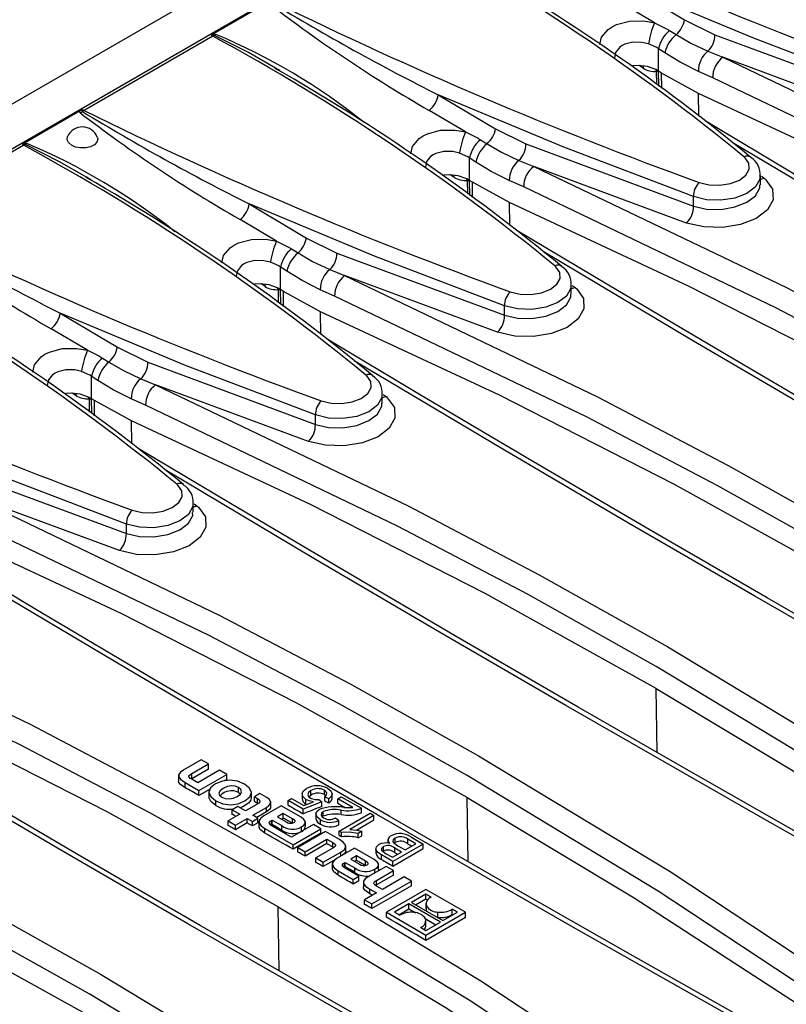
# Model space of a CAD drawing. Units: millimetres. Extents: x 70 to 4130, y 70 to 2900.
# Drawn here: x 3194 to 3265, y 2274 to 2366 of the extents above; entities that cross this region are included whole.
import ezdxf

# ---------------------------------------------------------------- set-up
doc = ezdxf.new("R2010")
doc.units = ezdxf.units.MM
doc.header["$LTSCALE"] = 10
doc.layers.add('HAURATON_PRODUCT_CONTOUR', color=7, linetype='Continuous', lineweight=25)

msp = doc.modelspace()

# ---------------------------------------------------------------- linework, layer by layer
at = {"layer": 'HAURATON_PRODUCT_CONTOUR'}
for p, q in [((3598.935, 2592.16), (2893.242, 2184.772)), ((3249.326, 2386.165), (2897.187, 2182.879)), ((3250.382, 2368.889), (3255.71, 2365.717)), ((3216.954, 2367.352), (3211.83, 2364.394)), ((3252.913, 2365.427), (3249.528, 2367.433)), ((3255.71, 2365.717), (3258.542, 2364.315)), ((3211.768, 2364.184), (3199.779, 2357.263)), ((3258.542, 2364.315), (3274.148, 2358.521)), ((3253.294, 2360.918), (3253.294, 2363.004)), ((3257.885, 2362.786), (3259.266, 2362.213)), ((3273.51, 2356.949), (3259.266, 2362.213)), ((3218.033, 2360.971), (3217.608, 2361.214)), ((3251.856, 2361.203), (3251.489, 2361.441)), ((3253.294, 2360.918), (3253.024, 2361.072)), ((3253.102, 2360.913), (3253.024, 2361.072)), ((3253.12, 2359.67), (3253.102, 2360.913)), ((3253.56, 2360.746), (3253.294, 2360.918)), ((3253.313, 2359.528), (3253.294, 2360.918)), ((3257.022, 2358.853), (3253.56, 2360.746)), ((3253.58, 2359.332), (3253.56, 2360.746)), ((3258.333, 2360.306), (3256.994, 2360.908)), ((3257.052, 2356.747), (3257.022, 2358.853)), ((3232.775, 2358.725), (3238.103, 2355.553)), ((3199.347, 2357.188), (3194.223, 2354.23)), ((3235.306, 2355.263), (3231.921, 2357.268)), ((3238.103, 2355.553), (3240.935, 2354.151)), ((3194.161, 2354.02), (3182.172, 2347.099)), ((3240.935, 2354.151), (3256.541, 2348.357)), ((3235.687, 2350.753), (3235.687, 2352.84)), ((3240.278, 2352.622), (3241.659, 2352.048)), ((3255.903, 2346.784), (3241.659, 2352.048)), ((3200.426, 2350.807), (3200.001, 2351.05)), ((3234.249, 2351.038), (3233.882, 2351.276)), ((3234.249, 2351.038), (3234.237, 2351.234)), ((3235.687, 2350.753), (3235.417, 2350.908)), ((3235.495, 2350.749), (3235.417, 2350.908)), ((3235.513, 2349.506), (3235.495, 2350.749)), ((3235.953, 2350.582), (3235.687, 2350.753)), ((3235.706, 2349.363), (3235.687, 2350.753)), ((3240.726, 2350.142), (3239.387, 2350.743)), ((3262.771, 2350.35), (3262.771, 2351.195)), ((3262.864, 2351.141), (3263.119, 2350.95)), ((3239.415, 2348.689), (3235.953, 2350.582)), ((3235.973, 2349.167), (3235.953, 2350.582)), ((3256.541, 2348.357), (3256.541, 2349.249)), ((3215.168, 2348.56), (3220.496, 2345.388)), ((3239.445, 2346.583), (3239.415, 2348.689)), ((3217.699, 2345.099), (3214.314, 2347.104)), ((3220.496, 2345.388), (3223.328, 2343.987)), ((3223.328, 2343.987), (3238.934, 2338.192)), ((3218.08, 2340.589), (3218.08, 2342.676)), ((3222.671, 2342.458), (3224.052, 2341.884)), ((3238.297, 2336.62), (3224.052, 2341.884)), ((3216.642, 2340.874), (3216.275, 2341.112)), ((3218.08, 2340.589), (3217.81, 2340.744)), ((3217.889, 2340.585), (3217.81, 2340.744)), ((3217.906, 2339.341), (3217.889, 2340.585)), ((3218.346, 2340.417), (3218.08, 2340.589)), ((3218.1, 2339.199), (3218.08, 2340.589)), ((3223.119, 2339.978), (3221.78, 2340.579)), ((3245.164, 2340.186), (3245.164, 2341.031)), ((3245.258, 2340.976), (3245.512, 2340.786)), ((3221.808, 2338.525), (3218.346, 2340.417)), ((3218.366, 2339.003), (3218.346, 2340.417)), ((3238.934, 2338.192), (3238.934, 2339.084)), ((3197.561, 2338.396), (3202.889, 2335.224)), ((3221.838, 2336.418), (3221.808, 2338.525)), ((3200.092, 2334.934), (3196.707, 2336.94)), ((3202.889, 2335.224), (3205.721, 2333.823)), ((3205.721, 2333.823), (3221.327, 2328.028)), ((3200.473, 2330.425), (3200.473, 2332.512)), ((3205.064, 2332.293), (3206.445, 2331.72)), ((3220.69, 2326.456), (3206.445, 2331.72)), ((3199.035, 2330.71), (3198.668, 2330.948)), ((3200.473, 2330.425), (3200.203, 2330.579)), ((3200.282, 2330.421), (3200.203, 2330.579)), ((3200.299, 2329.177), (3200.282, 2330.421)), ((3200.739, 2330.253), (3200.473, 2330.425)), ((3200.493, 2329.035), (3200.473, 2330.425)), ((3227.557, 2330.021), (3227.557, 2330.867)), ((3227.651, 2330.812), (3227.905, 2330.621)), ((3204.201, 2328.361), (3200.739, 2330.253)), ((3200.759, 2328.839), (3200.739, 2330.253)), ((3205.512, 2329.813), (3204.173, 2330.415)), ((3221.327, 2328.028), (3221.327, 2328.92)), ((3204.231, 2326.254), (3204.201, 2328.361)), ((3188.115, 2323.658), (3203.72, 2317.864)), ((3203.083, 2316.292), (3188.838, 2321.555)), ((3209.95, 2319.857), (3209.95, 2320.703)), ((3210.044, 2320.648), (3210.298, 2320.457)), ((3203.72, 2317.864), (3203.72, 2318.756)), ((3253.17, 2297.477), (3253.079, 2303.454)), ((3210.701, 2296.814), (3209.059, 2295.866)), ((3211.384, 2296.42), (3210.701, 2296.814)), ((3209.826, 2295.52), (3211.384, 2296.42)), ((3211.384, 2295.928), (3209.826, 2295.029)), ((3212.386, 2295.841), (3210.367, 2294.675)), ((3211.384, 2295.928), (3211.384, 2296.42)), ((3213.07, 2295.446), (3212.386, 2295.841)), ((3208.578, 2295.406), (3208.578, 2294.836)), ((3209.192, 2294.209), (3209.192, 2294.695)), ((3209.192, 2294.695), (3210.48, 2293.951)), ((3210.367, 2294.675), (3209.816, 2294.993)), ((3209.826, 2295.029), (3209.826, 2295.52)), ((3210.48, 2293.951), (3213.07, 2295.446)), ((3213.07, 2294.977), (3212.839, 2294.844)), ((3213.07, 2294.977), (3213.07, 2295.446)), ((3211.528, 2294.087), (3210.48, 2293.482)), ((3210.48, 2293.482), (3210.48, 2293.951)), ((3211.416, 2293.866), (3211.416, 2293.33)), ((3214.176, 2293.767), (3214.176, 2294.217)), ((3214.176, 2293.767), (3214.35, 2293.632)), ((3215.364, 2293.298), (3215.364, 2293.812)), ((3220.902, 2293.518), (3220.902, 2293.94)), ((3222.162, 2293.564), (3222.162, 2293.983)), ((3212.049, 2292.544), (3212.049, 2292.995)), ((3216.167, 2293.658), (3215.651, 2293.36)), ((3215.651, 2293.36), (3215.931, 2293.198)), ((3215.651, 2292.923), (3215.651, 2293.36)), ((3215.931, 2292.764), (3215.931, 2293.198)), ((3216.792, 2293.298), (3216.167, 2293.658)), ((3217.162, 2292.423), (3217.162, 2292.913)), ((3218.778, 2293.01), (3219.108, 2293.201)), ((3220.19, 2292.195), (3218.778, 2293.01)), ((3218.778, 2292.587), (3218.778, 2293.01)), ((3219.108, 2293.201), (3220.245, 2292.545)), ((3220.092, 2293.681), (3220.092, 2293.193)), ((3221.934, 2292.882), (3220.19, 2292.195)), ((3220.245, 2292.545), (3221.163, 2292.906)), ((3220.451, 2292.685), (3220.451, 2293.105)), ((3221.642, 2293.095), (3221.934, 2292.882)), ((3221.934, 2292.467), (3221.934, 2292.882)), ((3222.162, 2293.564), (3222.284, 2293.468)), ((3222.587, 2293.174), (3222.194, 2293.371)), ((3222.194, 2292.955), (3222.194, 2293.371)), ((3222.587, 2292.759), (3222.587, 2293.174)), ((3222.885, 2293.192), (3222.885, 2293.669)), ((3223.406, 2293.18), (3223.736, 2293.371)), ((3224.802, 2292.374), (3223.406, 2293.18)), ((3223.406, 2292.767), (3223.406, 2293.18)), ((3223.736, 2293.371), (3225.61, 2292.289)), ((3235.563, 2287.313), (3235.472, 2293.29)), ((3214.093, 2292.461), (3213.577, 2292.163)), ((3213.577, 2292.163), (3214.3, 2291.746)), ((3213.577, 2291.726), (3213.577, 2292.163)), ((3214.816, 2292.044), (3214.093, 2292.461)), ((3215.862, 2292.648), (3214.816, 2292.044)), ((3215.499, 2291.65), (3216.762, 2292.379)), ((3216.762, 2291.952), (3215.869, 2291.436)), ((3218.153, 2292.512), (3216.531, 2291.576)), ((3216.762, 2291.952), (3216.762, 2292.379)), ((3219.991, 2291.451), (3218.153, 2292.512)), ((3220.19, 2291.779), (3220.19, 2292.195)), ((3220.451, 2292.685), (3220.519, 2292.653)), ((3222.058, 2291.566), (3222.058, 2291.977)), ((3223.726, 2291.708), (3223.726, 2292.119)), ((3225.61, 2291.88), (3225.61, 2292.289)), ((3214.3, 2291.746), (3213.209, 2291.116)), ((3213.209, 2291.116), (3213.893, 2290.722)), ((3213.209, 2290.685), (3213.209, 2291.116)), ((3213.893, 2290.722), (3214.983, 2291.352)), ((3214.983, 2291.352), (3215.465, 2291.074)), ((3214.983, 2290.925), (3214.983, 2291.352)), ((3215.465, 2291.074), (3215.981, 2291.371)), ((3215.465, 2290.65), (3215.465, 2291.074)), ((3215.981, 2291.371), (3215.499, 2291.65)), ((3215.981, 2290.948), (3215.981, 2291.371)), ((3216.074, 2291.096), (3216.074, 2290.61)), ((3217.224, 2291.159), (3217.288, 2291.195)), ((3217.224, 2290.74), (3217.224, 2291.159)), ((3217.288, 2291.195), (3218.188, 2290.676)), ((3217.288, 2290.777), (3217.288, 2291.195)), ((3218.335, 2291.805), (3217.799, 2291.496)), ((3217.799, 2291.496), (3218.605, 2291.031)), ((3218.162, 2291.287), (3218.335, 2291.387)), ((3219.19, 2291.312), (3218.335, 2291.805)), ((3218.335, 2291.387), (3218.335, 2291.805)), ((3219.19, 2290.897), (3219.19, 2291.312)), ((3220.391, 2290.568), (3220.391, 2291.042)), ((3221.371, 2291.798), (3221.371, 2291.327)), ((3221.791, 2290.818), (3221.791, 2291.228)), ((3223.185, 2291.399), (3223.513, 2291.164)), ((3223.513, 2290.755), (3223.513, 2291.164)), ((3223.553, 2290.169), (3226.418, 2291.823)), ((3226.785, 2291.611), (3224.545, 2290.317)), ((3225.143, 2290.254), (3226.785, 2291.202)), ((3226.418, 2291.823), (3226.785, 2291.611)), ((3226.785, 2291.202), (3226.785, 2291.611)), ((3214.983, 2290.925), (3213.893, 2290.296)), ((3213.893, 2290.296), (3213.893, 2290.722)), ((3215.981, 2290.948), (3215.465, 2290.65)), ((3216.63, 2289.984), (3216.63, 2290.401)), ((3216.63, 2290.401), (3219.244, 2288.892)), ((3217.288, 2290.777), (3217.224, 2290.74)), ((3218.553, 2289.909), (3217.426, 2290.56)), ((3218.188, 2290.261), (3218.188, 2290.676)), ((3221.151, 2290.781), (3219.097, 2289.596)), ((3219.244, 2288.892), (3221.834, 2290.387)), ((3222.272, 2290.134), (3219.683, 2288.639)), ((3220.046, 2290.146), (3220.046, 2290.557)), ((3221.834, 2290.387), (3221.151, 2290.781)), ((3221.834, 2289.978), (3221.834, 2290.387)), ((3223.561, 2289.39), (3222.272, 2290.134)), ((3223.773, 2290.041), (3223.553, 2290.169)), ((3223.553, 2289.76), (3223.553, 2290.169)), ((3225.647, 2290.147), (3225.316, 2289.957)), ((3225.647, 2289.739), (3225.647, 2290.147)), ((3218.553, 2289.91), (3218.553, 2289.909)), ((3219.097, 2289.596), (3218.553, 2289.91)), ((3218.553, 2289.909), (3218.553, 2289.91)), ((3221.834, 2289.978), (3219.244, 2288.483)), ((3220.366, 2288.244), (3222.386, 2289.41)), ((3222.386, 2289.41), (3222.937, 2289.092)), ((3222.386, 2289.002), (3222.386, 2289.41)), ((3223.773, 2289.633), (3223.773, 2290.041)), ((3225.316, 2289.548), (3225.316, 2289.957)), ((3225.316, 2289.548), (3225.647, 2289.739)), ((3228.083, 2289.394), (3228.083, 2289.034)), ((3228.751, 2289.108), (3228.751, 2289.522)), ((3230.679, 2288.981), (3229.945, 2289.405)), ((3229.945, 2288.987), (3229.945, 2289.405)), ((3230.28, 2289.593), (3231.377, 2288.96)), ((3219.244, 2288.483), (3219.244, 2288.892)), ((3219.683, 2288.639), (3220.366, 2288.244)), ((3219.683, 2288.23), (3219.683, 2288.639)), ((3222.386, 2289.002), (3220.366, 2287.836)), ((3222.952, 2288.584), (3221.364, 2287.668)), ((3222.937, 2288.684), (3222.937, 2289.092)), ((3223.022, 2288.629), (3222.937, 2288.684)), ((3224.972, 2288.576), (3223.35, 2287.639)), ((3224.16, 2288.344), (3224.16, 2288.816)), ((3226.809, 2287.515), (3224.972, 2288.576)), ((3226.964, 2288.551), (3226.964, 2288.077)), ((3227.658, 2288.307), (3227.658, 2288.722)), ((3231.377, 2288.96), (3228.548, 2287.327)), ((3228.548, 2286.904), (3231.377, 2288.537)), ((3229.357, 2288.218), (3228.729, 2288.58)), ((3228.729, 2288.163), (3228.729, 2288.58)), ((3229.004, 2288.803), (3229.687, 2288.409)), ((3229.687, 2288.409), (3230.679, 2288.981)), ((3231.377, 2288.537), (3231.377, 2288.96)), ((3220.366, 2287.836), (3220.366, 2288.244)), ((3221.364, 2287.259), (3221.364, 2287.668)), ((3221.364, 2287.668), (3222.048, 2287.273)), ((3222.048, 2287.273), (3223.689, 2288.221)), ((3223.188, 2287.522), (3222.048, 2286.863)), ((3223.689, 2287.835), (3223.689, 2288.221)), ((3225.153, 2287.869), (3224.618, 2287.56)), ((3224.618, 2287.56), (3225.423, 2287.095)), ((3224.975, 2287.354), (3225.153, 2287.456)), ((3226.008, 2287.376), (3225.153, 2287.869)), ((3225.153, 2287.456), (3225.153, 2287.869)), ((3226.008, 2286.96), (3226.008, 2287.376)), ((3228.548, 2287.327), (3227.476, 2287.946)), ((3227.476, 2287.529), (3227.476, 2287.946)), ((3227.933, 2288.064), (3228.512, 2287.73)), ((3228.512, 2287.73), (3229.357, 2288.218)), ((3222.048, 2286.863), (3222.048, 2287.273)), ((3222.893, 2287.159), (3222.893, 2286.684)), ((3223.448, 2286.465), (3224.848, 2285.657)), ((3223.448, 2286.051), (3223.448, 2286.465)), ((3224.042, 2287.222), (3224.106, 2287.259)), ((3224.042, 2286.81), (3224.042, 2287.222)), ((3224.106, 2286.846), (3224.042, 2286.81)), ((3224.106, 2287.259), (3225.005, 2286.74)), ((3224.106, 2286.846), (3224.106, 2287.259)), ((3225.384, 2285.966), (3224.244, 2286.624)), ((3225.005, 2286.324), (3225.005, 2286.74)), ((3227.905, 2286.882), (3226.263, 2285.934)), ((3226.863, 2286.28), (3226.863, 2286.621)), ((3227.03, 2285.583), (3228.593, 2286.485)), ((3227.209, 2286.623), (3227.209, 2287.108)), ((3228.593, 2286.485), (3227.905, 2286.882)), ((3228.548, 2286.904), (3228.548, 2287.327)), ((3228.593, 2286.057), (3228.593, 2286.485)), ((3224.848, 2285.657), (3225.384, 2285.966)), ((3224.848, 2285.236), (3224.848, 2285.657)), ((3225.384, 2285.545), (3224.848, 2285.236)), ((3225.384, 2285.545), (3225.384, 2285.966)), ((3226.593, 2283.39), (3230.274, 2285.515)), ((3228.593, 2286.057), (3227.03, 2285.155)), ((3227.03, 2285.155), (3227.03, 2285.583)), ((3229.596, 2285.906), (3227.576, 2284.74)), ((3230.274, 2285.515), (3229.596, 2285.906)), ((3230.274, 2285.073), (3230.274, 2285.515)), ((3225.793, 2285.469), (3225.793, 2284.978)), ((3226.396, 2284.763), (3227.006, 2284.411)), ((3226.396, 2284.332), (3226.396, 2284.763)), ((3230.274, 2285.073), (3226.593, 2282.948)), ((3227.03, 2285.155), (3226.96, 2285.1)), ((3227.576, 2284.74), (3227.03, 2285.055)), ((3231.621, 2284.737), (3227.941, 2282.612)), ((3235.302, 2282.612), (3231.621, 2284.737)), ((3227.006, 2284.411), (3225.915, 2283.782)), ((3225.915, 2283.782), (3226.593, 2283.39)), ((3225.915, 2283.346), (3225.915, 2283.782)), ((3231.615, 2284.305), (3230.264, 2283.525)), ((3230.662, 2283.296), (3231.615, 2283.846)), ((3232.118, 2284.015), (3231.615, 2284.305)), ((3231.615, 2283.846), (3231.615, 2284.305)), ((3217.956, 2277.149), (3217.865, 2283.126)), ((3226.593, 2282.948), (3226.593, 2283.39)), ((3230.039, 2283.395), (3228.688, 2282.616)), ((3229.086, 2282.386), (3230.039, 2282.936)), ((3232.978, 2281.699), (3230.039, 2283.395)), ((3230.039, 2282.936), (3230.039, 2283.395)), ((3230.264, 2283.525), (3233.203, 2281.829)), ((3231.623, 2283.475), (3231.623, 2282.94)), ((3231.664, 2282.74), (3231.664, 2283.21)), ((3234.554, 2282.609), (3234.053, 2282.897)), ((3234.053, 2282.407), (3234.053, 2282.897)), ((3227.941, 2282.157), (3227.941, 2282.612)), ((3227.941, 2282.612), (3231.621, 2280.487)), ((3228.688, 2282.616), (3229.189, 2282.327)), ((3231.619, 2281.33), (3231.619, 2281.886)), ((3231.621, 2280.487), (3235.302, 2282.612)), ((3235.302, 2282.109), (3231.621, 2279.984)), ((3232.739, 2282.143), (3232.739, 2282.628)), ((3233.203, 2281.829), (3234.554, 2282.609)), ((3235.302, 2282.109), (3235.302, 2282.612)), ((3231.125, 2281.209), (3231.627, 2280.919)), ((3231.627, 2280.919), (3232.978, 2281.699)), ((3231.621, 2279.984), (3231.621, 2280.487))]:
    msp.add_line(p, q, dxfattribs=at)
at = {"layer": 'HAURATON_PRODUCT_CONTOUR', "flags": 128}
for points in [[(3274.148, 2359.413), (3262.06, 2364.021), (3250.382, 2368.889)], [(3247.834, 2363.398), (3247.98, 2364.081), (3248.594, 2364.811), (3248.961, 2365.058), (3249.383, 2365.266), (3250.577, 2365.581), (3251.919, 2365.604), (3252.913, 2365.427)], [(3252.913, 2365.427), (3254.04, 2364.87), (3254.312, 2364.709)], [(3211.83, 2364.394), (3211.91, 2364.387), (3212.056, 2364.352)], [(3254.312, 2364.709), (3254.463, 2364.615), (3254.922, 2364.329)], [(3217.608, 2361.214), (3215.097, 2362.65), (3211.92, 2364.249)], [(3252.36, 2363.459), (3251.741, 2363.599), (3250.906, 2363.613), (3250.16, 2363.43), (3249.897, 2363.302), (3249.668, 2363.146), (3249.282, 2362.676), (3249.174, 2362.152)], [(3253.294, 2363.004), (3253.125, 2363.119), (3252.36, 2363.459)], [(3254.922, 2364.329), (3256.281, 2363.546), (3257.885, 2362.786)], [(3253.887, 2362.619), (3253.441, 2362.909), (3253.294, 2363.004)], [(3256.994, 2360.908), (3255.314, 2361.754), (3253.887, 2362.619)], [(3259.266, 2362.213), (3282.802, 2350.939), (3294.983, 2344.532), (3306.96, 2337.826), (3324.785, 2327.053), (3342.107, 2315.607), (3351.499, 2308.968)], [(3251.401, 2361.451), (3250.904, 2361.42), (3250.785, 2361.389)], [(3253.024, 2361.072), (3252.247, 2361.351), (3251.401, 2361.451)], [(3251.844, 2361.399), (3251.844, 2361.398), (3251.856, 2361.202)], [(3350.315, 2307.206), (3340.95, 2313.829), (3323.676, 2325.245), (3305.9, 2335.988), (3293.954, 2342.676), (3281.806, 2349.065), (3258.333, 2360.306)], [(3305.9, 2333.947), (3289.975, 2342.772), (3273.68, 2351.076), (3257.022, 2358.853)], [(3256.541, 2349.249), (3244.453, 2353.857), (3232.775, 2358.725)], [(3199.418, 2357.056), (3199.375, 2357.108), (3199.347, 2357.188)], [(3199.665, 2357.311), (3199.647, 2357.299), (3199.614, 2357.263), (3199.603, 2357.222), (3199.616, 2357.181), (3199.636, 2357.158)], [(3335.592, 2311.178), (3332.602, 2312.852), (3321.105, 2319.343), (3309.775, 2325.796), (3298.618, 2332.206), (3287.64, 2338.57), (3276.847, 2344.886), (3266.245, 2351.148), (3257.631, 2356.286)], [(3230.227, 2353.233), (3230.373, 2353.917), (3230.987, 2354.647), (3231.354, 2354.894), (3231.776, 2355.102), (3232.97, 2355.416), (3234.312, 2355.44), (3235.306, 2355.263)], [(3235.306, 2355.263), (3236.434, 2354.706), (3236.705, 2354.544)], [(3201.001, 2354.781), (3201.055, 2354.586), (3200.972, 2354.308), (3200.738, 2354.064), (3200.379, 2353.882), (3199.935, 2353.782), (3199.457, 2353.775), (3198.997, 2353.862), (3198.609, 2354.032), (3198.335, 2354.267), (3198.207, 2354.539), (3198.24, 2354.819), (3198.245, 2354.826)], [(3236.705, 2354.544), (3236.856, 2354.45), (3237.315, 2354.165)], [(3331.788, 2312.824), (3315.794, 2321.862), (3297.485, 2332.356), (3285.716, 2339.182), (3274.162, 2345.951), (3260.143, 2354.286)], [(3194.223, 2354.23), (3194.303, 2354.223), (3194.449, 2354.188)], [(3200.001, 2351.05), (3197.49, 2352.485), (3194.313, 2354.085)], [(3234.753, 2353.294), (3234.134, 2353.435), (3233.299, 2353.449), (3232.553, 2353.266), (3232.29, 2353.137), (3232.061, 2352.982), (3231.675, 2352.511), (3231.567, 2351.988)], [(3237.315, 2354.165), (3238.674, 2353.382), (3240.278, 2352.622)], [(3235.687, 2352.84), (3235.518, 2352.954), (3234.753, 2353.294)], [(3236.28, 2352.454), (3235.834, 2352.745), (3235.687, 2352.84)], [(3239.387, 2350.743), (3237.707, 2351.59), (3236.28, 2352.454)], [(3257.082, 2350.554), (3258.001, 2350.334), (3259.005, 2350.299), (3259.981, 2350.454), (3260.818, 2350.781), (3261.422, 2351.243), (3261.726, 2351.789), (3261.695, 2352.356), (3261.332, 2352.881), (3261.245, 2352.957)], [(3241.659, 2352.048), (3265.195, 2340.774), (3277.376, 2334.367), (3289.353, 2327.661), (3307.178, 2316.889), (3324.5, 2305.443), (3333.892, 2298.804)], [(3233.794, 2351.287), (3233.297, 2351.256), (3233.178, 2351.224)], [(3235.417, 2350.908), (3234.64, 2351.187), (3233.794, 2351.287)], [(3263.119, 2350.95), (3263.271, 2350.82), (3263.898, 2349.926), (3263.95, 2348.956), (3263.424, 2348.018), (3262.376, 2347.219), (3260.926, 2346.649), (3259.235, 2346.372), (3257.495, 2346.419), (3255.903, 2346.784)], [(3262.718, 2351.155), (3262.733, 2350.884), (3262.328, 2350.154), (3261.522, 2349.536), (3260.406, 2349.101), (3259.105, 2348.898), (3257.766, 2348.949), (3256.541, 2349.249)], [(3262.771, 2350.875), (3262.923, 2350.892), (3263.119, 2350.95)], [(3332.708, 2297.042), (3323.343, 2303.664), (3306.069, 2315.08), (3288.293, 2325.824), (3276.347, 2332.512), (3264.199, 2338.901), (3240.726, 2350.142)], [(3256.541, 2348.357), (3257.767, 2348.087), (3259.106, 2348.059), (3260.406, 2348.277), (3261.522, 2348.718), (3262.328, 2349.331), (3262.733, 2350.047), (3262.717, 2350.333)], [(3238.934, 2339.084), (3226.846, 2343.692), (3215.168, 2348.56)], [(3288.293, 2323.783), (3272.368, 2332.608), (3256.073, 2340.912), (3239.415, 2348.689)], [(3317.985, 2301.014), (3314.995, 2302.688), (3303.498, 2309.179), (3292.168, 2315.632), (3281.011, 2322.042), (3270.033, 2328.406), (3259.24, 2334.721), (3248.638, 2340.984), (3240.025, 2346.121)], [(3212.62, 2343.069), (3212.766, 2343.753), (3213.38, 2344.482), (3213.747, 2344.73), (3214.169, 2344.937), (3215.363, 2345.252), (3216.705, 2345.276), (3217.699, 2345.099)], [(3217.699, 2345.099), (3218.827, 2344.542), (3219.098, 2344.38)], [(3219.098, 2344.38), (3219.249, 2344.286), (3219.708, 2344.001)], [(3217.147, 2343.13), (3216.527, 2343.27), (3215.692, 2343.284), (3214.946, 2343.102), (3214.683, 2342.973), (3214.454, 2342.817), (3214.068, 2342.347), (3213.96, 2341.824)], [(3219.708, 2344.001), (3221.067, 2343.217), (3222.671, 2342.458)], [(3314.181, 2302.66), (3298.187, 2311.698), (3279.878, 2322.191), (3268.109, 2329.018), (3256.555, 2335.787), (3242.536, 2344.122)], [(3218.08, 2342.676), (3217.911, 2342.79), (3217.147, 2343.13)], [(3218.673, 2342.29), (3218.227, 2342.58), (3218.08, 2342.676)], [(3239.475, 2340.39), (3240.394, 2340.17), (3241.398, 2340.135), (3242.374, 2340.29), (3243.211, 2340.617), (3243.815, 2341.079), (3244.119, 2341.625), (3244.088, 2342.192), (3243.725, 2342.717), (3243.638, 2342.793)], [(3221.78, 2340.579), (3220.1, 2341.426), (3218.673, 2342.29)], [(3224.052, 2341.884), (3247.588, 2330.61), (3259.769, 2324.203), (3271.746, 2317.497), (3289.571, 2306.724), (3306.893, 2295.279), (3316.285, 2288.639)], [(3216.187, 2341.122), (3215.69, 2341.091), (3215.571, 2341.06)], [(3217.81, 2340.744), (3217.033, 2341.022), (3216.187, 2341.122)], [(3216.63, 2341.07), (3216.63, 2341.07), (3216.642, 2340.874)], [(3245.512, 2340.786), (3245.664, 2340.655), (3246.291, 2339.762), (3246.344, 2338.792), (3245.817, 2337.854), (3244.769, 2337.055), (3243.319, 2336.485), (3241.628, 2336.208), (3239.888, 2336.255), (3238.297, 2336.62)], [(3245.111, 2340.991), (3245.126, 2340.72), (3244.721, 2339.989), (3243.915, 2339.372), (3242.799, 2338.937), (3241.498, 2338.734), (3240.16, 2338.785), (3238.934, 2339.084)], [(3245.164, 2340.711), (3245.316, 2340.728), (3245.512, 2340.786)], [(3315.101, 2286.878), (3305.736, 2293.5), (3288.462, 2304.916), (3270.686, 2315.66), (3258.74, 2322.348), (3246.592, 2328.737), (3223.119, 2339.978)], [(3238.934, 2338.192), (3240.16, 2337.922), (3241.499, 2337.894), (3242.799, 2338.113), (3243.915, 2338.553), (3244.721, 2339.166), (3245.126, 2339.883), (3245.11, 2340.168)], [(3221.327, 2328.92), (3209.239, 2333.528), (3197.561, 2338.396)], [(3270.686, 2313.619), (3254.761, 2322.444), (3238.466, 2330.748), (3221.808, 2338.525)], [(3300.378, 2290.85), (3297.389, 2292.523), (3285.891, 2299.015), (3274.561, 2305.467), (3263.404, 2311.877), (3252.426, 2318.242), (3241.633, 2324.557), (3231.031, 2330.82), (3222.418, 2335.957)], [(3195.013, 2332.905), (3195.159, 2333.588), (3195.773, 2334.318), (3196.14, 2334.566), (3196.562, 2334.773), (3197.756, 2335.088), (3199.098, 2335.111), (3200.092, 2334.934)], [(3200.092, 2334.934), (3201.22, 2334.378), (3201.491, 2334.216)], [(3201.491, 2334.216), (3201.643, 2334.122), (3202.101, 2333.836)], [(3202.101, 2333.836), (3203.46, 2333.053), (3205.064, 2332.293)], [(3296.574, 2292.495), (3280.58, 2301.534), (3262.271, 2312.027), (3250.502, 2318.854), (3238.948, 2325.623), (3224.929, 2333.958)], [(3199.54, 2332.966), (3198.92, 2333.106), (3198.085, 2333.12), (3197.339, 2332.937), (3197.076, 2332.809), (3196.847, 2332.653), (3196.461, 2332.183), (3196.353, 2331.659)], [(3200.473, 2332.512), (3200.304, 2332.626), (3199.54, 2332.966)], [(3201.066, 2332.126), (3200.62, 2332.416), (3200.473, 2332.512)], [(3221.868, 2330.226), (3222.787, 2330.005), (3223.791, 2329.971), (3224.767, 2330.125), (3225.604, 2330.452), (3226.208, 2330.915), (3226.512, 2331.46), (3226.481, 2332.028), (3226.118, 2332.552), (3226.031, 2332.629)], [(3204.173, 2330.415), (3202.493, 2331.261), (3201.066, 2332.126)], [(3206.445, 2331.72), (3229.981, 2320.446), (3242.162, 2314.039), (3254.139, 2307.333), (3271.964, 2296.56), (3289.286, 2285.114), (3298.678, 2278.475)], [(3198.58, 2330.958), (3198.083, 2330.927), (3197.964, 2330.896)], [(3200.203, 2330.579), (3199.426, 2330.858), (3198.58, 2330.958)], [(3199.023, 2330.906), (3199.023, 2330.906), (3199.035, 2330.71)], [(3227.905, 2330.621), (3228.057, 2330.491), (3228.684, 2329.598), (3228.737, 2328.627), (3228.21, 2327.69), (3227.162, 2326.891), (3225.712, 2326.321), (3224.021, 2326.044), (3222.281, 2326.091), (3220.69, 2326.456)], [(3227.504, 2330.827), (3227.519, 2330.555), (3227.114, 2329.825), (3226.308, 2329.208), (3225.192, 2328.773), (3223.891, 2328.57), (3222.553, 2328.621), (3221.327, 2328.92)], [(3227.557, 2330.547), (3227.709, 2330.564), (3227.905, 2330.621)], [(3297.494, 2276.713), (3288.129, 2283.336), (3270.855, 2294.752), (3253.079, 2305.496), (3241.134, 2312.183), (3228.986, 2318.572), (3205.512, 2329.813)], [(3221.327, 2328.028), (3222.553, 2327.758), (3223.892, 2327.73), (3225.192, 2327.948), (3226.308, 2328.389), (3227.114, 2329.002), (3227.519, 2329.719), (3227.503, 2330.004)], [(3203.72, 2318.756), (3191.632, 2323.364), (3179.954, 2328.232)], [(3253.079, 2303.454), (3237.154, 2312.28), (3220.859, 2320.583), (3204.201, 2328.361)], [(3282.771, 2280.685), (3279.782, 2282.359), (3268.284, 2288.85), (3256.954, 2295.303), (3245.797, 2301.713), (3234.819, 2308.078), (3224.026, 2314.393), (3213.424, 2320.655), (3204.811, 2325.793)], [(3278.967, 2282.331), (3262.973, 2291.37), (3244.664, 2301.863), (3232.896, 2308.69), (3221.341, 2315.458), (3207.322, 2323.793)], [(3204.261, 2320.061), (3205.18, 2319.841), (3206.184, 2319.806), (3207.16, 2319.961), (3207.997, 2320.288), (3208.601, 2320.751), (3208.905, 2321.296), (3208.874, 2321.863), (3208.511, 2322.388), (3208.424, 2322.465)], [(3188.838, 2321.555), (3212.374, 2310.282), (3224.555, 2303.875), (3236.532, 2297.168), (3254.357, 2286.396), (3271.679, 2274.95), (3281.071, 2268.311)], [(3210.298, 2320.457), (3210.45, 2320.327), (3211.077, 2319.434), (3211.13, 2318.463), (3210.603, 2317.525), (3209.555, 2316.726), (3208.105, 2316.156), (3206.414, 2315.879), (3204.674, 2315.927), (3203.083, 2316.292)], [(3209.897, 2320.662), (3209.912, 2320.391), (3209.507, 2319.661), (3208.701, 2319.043), (3207.585, 2318.609), (3206.284, 2318.405), (3204.946, 2318.456), (3203.72, 2318.756)], [(3209.95, 2320.383), (3210.103, 2320.399), (3210.298, 2320.457)], [(3279.887, 2266.549), (3270.522, 2273.171), (3253.248, 2284.587), (3235.472, 2295.331), (3223.527, 2302.019), (3211.379, 2308.408), (3187.905, 2319.649)], [(3203.72, 2317.864), (3204.946, 2317.594), (3206.285, 2317.566), (3207.586, 2317.784), (3208.701, 2318.225), (3209.507, 2318.838), (3209.912, 2319.554), (3209.896, 2319.84)], [(3235.472, 2293.29), (3219.547, 2302.115), (3203.252, 2310.419), (3186.594, 2318.196)], [(3265.164, 2270.521), (3262.175, 2272.195), (3250.677, 2278.686), (3239.347, 2285.139), (3228.19, 2291.549), (3217.212, 2297.913), (3206.419, 2304.228), (3195.817, 2310.491), (3187.204, 2315.628)], [(3261.36, 2272.167), (3245.366, 2281.205), (3227.057, 2291.699), (3215.289, 2298.525), (3203.734, 2305.294), (3189.715, 2313.629)], [(3171.231, 2311.391), (3194.767, 2300.117), (3206.948, 2293.71), (3218.925, 2287.004), (3236.75, 2276.231), (3254.072, 2264.786), (3263.464, 2258.147)], [(3262.28, 2256.385), (3252.915, 2263.007), (3235.641, 2274.423), (3217.865, 2285.167), (3205.92, 2291.855), (3193.772, 2298.244), (3170.298, 2309.485)], [(3217.865, 2283.126), (3201.94, 2291.951), (3185.645, 2300.255), (3168.987, 2308.032)], [(3247.557, 2260.357), (3244.568, 2262.03), (3233.07, 2268.522), (3221.74, 2274.974), (3210.583, 2281.385), (3199.605, 2287.749), (3188.812, 2294.064), (3178.21, 2300.327), (3169.597, 2305.464)], [(3243.753, 2262.003), (3227.759, 2271.041), (3209.45, 2281.534), (3197.682, 2288.361), (3186.127, 2295.13), (3172.108, 2303.465)], [(3253.079, 2303.454), (3268.634, 2294.107), (3283.823, 2284.235), (3298.635, 2273.845)], [(3153.624, 2301.227), (3177.16, 2289.953), (3189.341, 2283.546), (3201.318, 2276.84), (3219.143, 2266.067), (3236.465, 2254.621), (3245.857, 2247.982)], [(3244.673, 2246.22), (3235.308, 2252.843), (3218.034, 2264.259), (3200.258, 2275.003), (3188.313, 2281.69), (3176.165, 2288.079), (3152.692, 2299.32)], [(3200.258, 2272.961), (3184.333, 2281.787), (3168.038, 2290.091), (3151.38, 2297.868)], [(3209.059, 2295.866), (3208.751, 2295.65), (3208.597, 2295.44), (3208.596, 2295.23), (3208.79, 2294.973), (3209.192, 2294.695)], [(3209.192, 2294.209), (3208.768, 2294.5), (3208.614, 2294.692), (3208.585, 2294.836)], [(3209.816, 2294.993), (3209.678, 2295.08), (3209.588, 2295.156), (3209.545, 2295.225), (3209.547, 2295.291), (3209.595, 2295.361), (3209.689, 2295.436), (3209.826, 2295.52)], [(3214.727, 2294.541), (3214.058, 2294.816), (3213.355, 2294.908), (3212.66, 2294.822), (3212.019, 2294.561), (3211.565, 2294.188), (3211.416, 2293.785), (3211.576, 2293.379), (3212.049, 2292.995)], [(3210.48, 2293.482), (3210.319, 2293.573), (3210.158, 2293.664), (3209.997, 2293.755), (3209.836, 2293.846), (3209.675, 2293.937), (3209.514, 2294.027), (3209.353, 2294.118), (3209.192, 2294.209)], [(3212.049, 2292.995), (3212.717, 2292.72), (3213.423, 2292.627), (3214.121, 2292.713), (3214.766, 2292.974), (3215.217, 2293.346), (3215.364, 2293.748), (3215.203, 2294.155), (3214.727, 2294.541)], [(3214.176, 2294.217), (3213.852, 2294.345), (3213.493, 2294.378), (3213.116, 2294.312), (3212.736, 2294.146), (3212.448, 2293.927), (3212.334, 2293.711), (3212.39, 2293.504), (3212.614, 2293.315)], [(3212.614, 2293.315), (3212.936, 2293.189), (3213.293, 2293.157), (3213.669, 2293.223), (3214.049, 2293.389), (3214.337, 2293.608), (3214.452, 2293.824), (3214.397, 2294.03), (3214.176, 2294.217)], [(3220.451, 2293.105), (3220.157, 2293.374), (3220.1, 2293.69), (3220.231, 2293.929), (3220.495, 2294.129)], [(3220.902, 2293.94), (3220.681, 2293.761), (3220.618, 2293.545), (3220.699, 2293.379), (3220.877, 2293.24)], [(3222.194, 2293.371), (3222.348, 2293.537), (3222.389, 2293.723), (3222.314, 2293.864), (3222.162, 2293.983)], [(3222.461, 2294.15), (3222.764, 2293.903), (3222.885, 2293.609), (3222.803, 2293.377), (3222.587, 2293.174)], [(3212.049, 2292.544), (3211.576, 2292.922), (3211.424, 2293.24), (3211.437, 2293.329)], [(3215.344, 2293.299), (3215.309, 2293.057), (3215.088, 2292.767), (3214.568, 2292.434), (3214.297, 2292.344)], [(3215.931, 2292.764), (3215.896, 2292.784), (3215.861, 2292.804), (3215.826, 2292.824), (3215.791, 2292.844), (3215.756, 2292.864), (3215.721, 2292.883), (3215.686, 2292.903), (3215.651, 2292.923)], [(3215.931, 2293.198), (3216.054, 2293.117), (3216.131, 2293.041), (3216.163, 2292.967), (3216.153, 2292.894), (3216.055, 2292.777), (3215.862, 2292.648)], [(3216.762, 2292.379), (3217.004, 2292.552), (3217.135, 2292.727), (3217.158, 2292.902), (3217.047, 2293.104), (3216.792, 2293.298)], [(3221.163, 2292.906), (3220.736, 2292.985), (3220.451, 2293.105)], [(3220.745, 2293.4), (3220.769, 2293.427), (3220.902, 2293.518)], [(3220.877, 2293.24), (3221.275, 2293.101), (3221.642, 2293.095)], [(3222.587, 2292.759), (3222.83, 2293.002), (3222.883, 2293.192)], [(3235.472, 2293.29), (3251.027, 2283.942), (3266.216, 2274.071), (3281.028, 2263.681)], [(3217.148, 2292.424), (3217.145, 2292.324), (3217.046, 2292.168), (3216.762, 2291.952)], [(3218.778, 2292.587), (3218.954, 2292.486), (3219.131, 2292.385), (3219.307, 2292.284), (3219.484, 2292.183), (3219.66, 2292.082), (3219.837, 2291.981), (3220.013, 2291.88), (3220.19, 2291.779)], [(3221.791, 2291.228), (3221.481, 2291.471), (3221.372, 2291.765), (3221.459, 2291.996), (3221.693, 2292.191)], [(3222.058, 2291.977), (3221.889, 2291.824), (3221.864, 2291.643), (3221.943, 2291.507), (3222.093, 2291.393)], [(3223.406, 2292.767), (3223.58, 2292.667), (3223.755, 2292.566), (3223.929, 2292.466), (3224.1, 2292.368)], [(3223.965, 2292.373), (3224.434, 2292.355), (3224.802, 2292.374)], [(3213.924, 2291.529), (3213.848, 2291.572), (3213.758, 2291.624), (3213.668, 2291.675), (3213.577, 2291.726)], [(3216.531, 2291.576), (3216.243, 2291.366), (3216.096, 2291.152), (3216.089, 2290.932), (3216.261, 2290.669), (3216.63, 2290.401)], [(3217.426, 2290.56), (3217.166, 2290.732), (3217.039, 2290.882), (3217.029, 2290.951), (3217.056, 2291.02), (3217.12, 2291.088), (3217.224, 2291.159)], [(3218.335, 2291.387), (3218.442, 2291.326), (3218.549, 2291.264), (3218.656, 2291.203), (3218.763, 2291.142), (3218.869, 2291.081), (3218.976, 2291.019), (3219.083, 2290.958), (3219.19, 2290.897)], [(3219.318, 2290.954), (3219.385, 2290.999), (3219.425, 2291.042), (3219.439, 2291.084), (3219.429, 2291.125), (3219.346, 2291.212), (3219.19, 2291.312)], [(3220.046, 2290.557), (3220.261, 2290.715), (3220.374, 2290.88), (3220.382, 2291.05), (3220.259, 2291.252), (3219.991, 2291.451)], [(3213.893, 2290.296), (3213.807, 2290.344), (3213.722, 2290.393), (3213.636, 2290.442), (3213.551, 2290.491), (3213.465, 2290.539), (3213.38, 2290.588), (3213.294, 2290.637), (3213.209, 2290.685)], [(3215.465, 2290.65), (3215.405, 2290.685), (3215.345, 2290.719), (3215.284, 2290.754), (3215.224, 2290.788), (3215.164, 2290.822), (3215.104, 2290.857), (3215.044, 2290.891), (3214.983, 2290.925)], [(3216.63, 2289.984), (3216.217, 2290.296), (3216.09, 2290.508), (3216.093, 2290.61)], [(3218.188, 2290.261), (3218.075, 2290.326), (3217.963, 2290.39), (3217.85, 2290.455), (3217.738, 2290.519), (3217.625, 2290.584), (3217.513, 2290.648), (3217.4, 2290.712), (3217.288, 2290.777)], [(3224.545, 2290.317), (3225.175, 2290.251), (3225.647, 2290.147)], [(3219.244, 2288.483), (3218.918, 2288.671), (3218.591, 2288.859), (3218.264, 2289.047), (3217.937, 2289.235), (3217.61, 2289.422), (3217.283, 2289.61), (3216.957, 2289.797), (3216.63, 2289.984)], [(3223.553, 2289.76), (3223.58, 2289.744), (3223.608, 2289.729), (3223.635, 2289.713), (3223.663, 2289.697), (3223.691, 2289.681), (3223.718, 2289.665), (3223.746, 2289.649), (3223.773, 2289.633)], [(3223.689, 2288.221), (3223.992, 2288.437), (3224.141, 2288.648), (3224.141, 2288.86), (3223.951, 2289.118), (3223.561, 2289.39)], [(3225.316, 2289.957), (3224.46, 2290.076), (3223.773, 2290.041)], [(3228.751, 2289.522), (3228.564, 2289.345), (3228.545, 2289.241), (3228.581, 2289.139), (3229.004, 2288.803)], [(3222.937, 2288.684), (3222.868, 2288.724), (3222.799, 2288.763), (3222.73, 2288.803), (3222.661, 2288.843), (3222.592, 2288.883), (3222.524, 2288.922), (3222.455, 2288.962), (3222.386, 2289.002)], [(3222.937, 2289.092), (3223.066, 2289.011), (3223.154, 2288.939), (3223.2, 2288.872), (3223.205, 2288.808), (3223.165, 2288.739), (3223.081, 2288.666), (3222.952, 2288.584)], [(3224.142, 2288.343), (3224.147, 2288.255), (3224.047, 2288.084), (3223.82, 2287.911)], [(3227.476, 2287.946), (3227.14, 2288.182), (3226.965, 2288.468), (3227.024, 2288.704), (3227.243, 2288.906)], [(3227.658, 2288.722), (3227.479, 2288.559), (3227.469, 2288.462), (3227.511, 2288.367), (3227.933, 2288.064)], [(3229.945, 2288.987), (3230.037, 2288.934), (3230.129, 2288.881), (3230.221, 2288.827), (3230.312, 2288.774), (3230.316, 2288.772)], [(3220.366, 2287.836), (3220.281, 2287.885), (3220.195, 2287.935), (3220.11, 2287.984), (3220.024, 2288.033), (3219.939, 2288.082), (3219.854, 2288.132), (3219.768, 2288.181), (3219.683, 2288.23)], [(3223.35, 2287.639), (3223.062, 2287.43), (3222.914, 2287.215), (3222.907, 2286.996), (3223.079, 2286.733), (3223.448, 2286.465)], [(3225.153, 2287.456), (3225.26, 2287.394), (3225.367, 2287.332), (3225.474, 2287.27), (3225.581, 2287.208), (3225.687, 2287.146), (3225.794, 2287.084), (3225.901, 2287.022), (3226.008, 2286.96)], [(3226.135, 2287.018), (3226.202, 2287.064), (3226.242, 2287.107), (3226.256, 2287.148), (3226.247, 2287.19), (3226.164, 2287.277), (3226.008, 2287.376)], [(3226.863, 2286.621), (3227.078, 2286.78), (3227.191, 2286.945), (3227.2, 2287.114), (3227.077, 2287.316), (3226.809, 2287.515)], [(3227.476, 2287.529), (3227.61, 2287.451), (3227.744, 2287.373), (3227.878, 2287.295), (3228.012, 2287.217), (3228.146, 2287.139), (3228.28, 2287.06), (3228.414, 2286.982), (3228.548, 2286.904)], [(3228.729, 2288.163), (3228.807, 2288.117), (3228.886, 2288.071), (3228.964, 2288.025), (3228.994, 2288.008)], [(3222.048, 2286.863), (3221.962, 2286.913), (3221.877, 2286.962), (3221.792, 2287.012), (3221.706, 2287.061), (3221.621, 2287.111), (3221.535, 2287.16), (3221.45, 2287.21), (3221.364, 2287.259)], [(3223.448, 2286.051), (3223.036, 2286.366), (3222.908, 2286.58), (3222.912, 2286.683)], [(3224.244, 2286.624), (3224.037, 2286.755), (3223.904, 2286.872), (3223.848, 2286.979), (3223.861, 2287.06), (3223.925, 2287.14), (3224.042, 2287.222)], [(3225.005, 2286.324), (3224.893, 2286.389), (3224.78, 2286.455), (3224.668, 2286.52), (3224.556, 2286.585), (3224.443, 2286.651), (3224.331, 2286.716), (3224.219, 2286.781), (3224.106, 2286.846)], [(3227.197, 2286.624), (3227.179, 2286.497), (3227.135, 2286.437)], [(3224.848, 2285.236), (3224.673, 2285.338), (3224.498, 2285.44), (3224.323, 2285.542), (3224.148, 2285.644), (3223.973, 2285.746), (3223.798, 2285.848), (3223.623, 2285.949), (3223.448, 2286.051)], [(3226.263, 2285.934), (3225.962, 2285.72), (3225.812, 2285.509), (3225.812, 2285.297), (3226.002, 2285.038), (3226.396, 2284.763)], [(3227.03, 2285.055), (3226.901, 2285.138), (3226.816, 2285.213), (3226.773, 2285.283), (3226.771, 2285.351), (3226.814, 2285.424), (3226.9, 2285.5), (3227.03, 2285.583)], [(3226.396, 2284.332), (3225.946, 2284.666), (3225.816, 2284.859), (3225.811, 2284.978)], [(3226.631, 2284.195), (3226.625, 2284.198), (3226.549, 2284.243), (3226.473, 2284.288), (3226.396, 2284.332)], [(3231.615, 2283.846), (3231.678, 2283.809), (3231.741, 2283.772), (3231.771, 2283.754)], [(3217.865, 2283.126), (3233.42, 2273.778), (3248.609, 2263.907), (3263.421, 2253.517)], [(3226.593, 2282.948), (3226.508, 2282.998), (3226.424, 2283.048), (3226.339, 2283.098), (3226.254, 2283.147), (3226.169, 2283.197), (3226.084, 2283.247), (3226, 2283.296), (3225.915, 2283.346)], [(3230.039, 2282.936), (3230.406, 2282.72), (3230.67, 2282.565)], [(3231.64, 2282.939), (3231.634, 2282.836), (3231.664, 2282.74)], [(3231.621, 2279.984), (3231.161, 2280.257), (3230.701, 2280.529), (3230.241, 2280.801), (3229.781, 2281.073), (3229.321, 2281.344), (3228.861, 2281.615), (3228.401, 2281.886), (3227.941, 2282.157)], [(3231.563, 2282.038), (3231.876, 2281.853), (3232.243, 2281.636), (3232.552, 2281.453)], [(3231.481, 2281.004), (3231.592, 2281.17), (3231.602, 2281.331)]]:
    msp.add_lwpolyline(points, dxfattribs=at)
at = {"layer": 'HAURATON_PRODUCT_CONTOUR'}
for centre, radius, start, end in [((3150.202, 2205.889), 203.157, 50.70952, 61.55067), ((3158.615, 2216.795), 189.751, 50.42825, 60.23724), ((3408.559, 2730.796), 393.546, 243.83025, 250.11305), ((3132.595, 2195.725), 203.157, 50.70952, 61.55067), ((3141.008, 2206.631), 189.751, 50.42825, 60.23724), ((3298.998, 2473.787), 134.447, 232.43182, 240.07181), ((3329.304, 2551.451), 215.549, 238.67523, 243.39558), ((3390.952, 2720.631), 393.546, 243.83025, 250.11305), ((3260.012, 2362.372), 7.729, 156.7135, 171.91547), ((3253.26, 2366.19), 2.496, 311.77282, 349.06464), ((3211.93, 2364.109), 0.302, 109.39494, 155.82916), ((3211.505, 2364.94), 0.805, 300.97239, 313.16097), ((3189.54, 2310.803), 58.091, 51.30575, 67.19447), ((3256.18, 2362.436), 2.942, 129.43337, 168.86444), ((3211.806, 2363.935), 0.334, 70.11107, 117.01179), ((3211.413, 2363.506), 0.766, 62.32314, 71.58771), ((3212.152, 2363.497), 0.787, 107.14063, 119.18568), ((3114.988, 2185.561), 203.157, 50.70952, 61.55067), ((3256.779, 2362.038), 2.949, 129.01186, 168.64028), ((3256.538, 2364.271), 2.004, 312.21119, 1.27131), ((3259.362, 2360.935), 2.368, 128.58966, 180.66633), ((3260.675, 2360.342), 2.342, 126.98145, 180.87254), ((3123.401, 2196.467), 189.751, 50.42825, 60.23724), ((3252.913, 2362.928), 2.024, 238.51351, 275.36359), ((3252.797, 2378.535), 17.624, 270.99154, 271.61404), ((3230.518, 2359.07), 2.284, 307.89961, 351.28925), ((3199.878, 2356.291), 1.042, 101.80137, 120.64935), ((3198.941, 2358.367), 1.395, 290.02996, 299.89977), ((3281.391, 2463.623), 134.447, 232.43182, 240.07181), ((3200.314, 2356.386), 1.028, 121.3774, 131.30283), ((3311.697, 2541.287), 215.549, 238.67523, 243.39558), ((3199.423, 2356.585), 0.766, 62.32314, 71.58771), ((3373.345, 2710.467), 393.546, 243.83025, 250.11305), ((3199.621, 2354.235), 1.5, 21.498, 156.7972), ((3242.405, 2352.207), 7.729, 156.7135, 171.91547), ((3235.653, 2356.026), 2.496, 311.77282, 349.06464), ((3238.573, 2352.272), 2.942, 129.43337, 168.86444), ((3194.323, 2353.945), 0.302, 109.39494, 155.82916), ((3194.199, 2353.77), 0.334, 70.11107, 117.01179), ((3193.806, 2353.342), 0.766, 62.32314, 71.58771), ((3194.545, 2353.333), 0.787, 107.14063, 119.18568), ((3097.381, 2175.397), 203.157, 50.70952, 61.55067), ((3193.898, 2354.775), 0.805, 300.97239, 313.16097), ((3171.933, 2300.638), 58.091, 51.30575, 67.19447), ((3239.172, 2351.873), 2.949, 129.01186, 168.64028), ((3238.931, 2354.107), 2.004, 312.21119, 1.27131), ((3241.755, 2350.771), 2.368, 128.58966, 180.66633), ((3261.526, 2352.39), 0.634, 54.47176, 116.40332), ((3260.913, 2351.299), 1.854, 354.96823, 58.73942), ((3243.068, 2350.177), 2.342, 126.98145, 180.87254), ((3105.794, 2186.303), 189.751, 50.42825, 60.23724), ((3235.306, 2352.764), 2.024, 238.51351, 275.36359), ((3235.19, 2368.37), 17.624, 270.99154, 271.61404), ((3258.372, 2349.256), 1.831, 134.8202, 180.21692), ((3212.911, 2348.906), 2.284, 307.89961, 351.28925), ((3254.377, 2348.319), 2.165, 314.84308, 0.99337), ((3294.09, 2531.123), 215.549, 238.67523, 243.39558), ((3355.738, 2700.303), 393.546, 243.83025, 250.11305), ((3263.784, 2453.459), 134.447, 232.43182, 240.07181), ((3224.799, 2342.043), 7.729, 156.7135, 171.91547), ((3218.046, 2345.862), 2.496, 311.77282, 349.06464), ((3220.967, 2342.108), 2.942, 129.43337, 168.86444), ((3079.774, 2165.232), 203.157, 50.70952, 61.55067), ((3221.565, 2341.709), 2.949, 129.01186, 168.64028), ((3221.324, 2343.942), 2.004, 312.21119, 1.27131), ((3224.148, 2340.607), 2.368, 128.58966, 180.66633), ((3243.919, 2342.226), 0.634, 54.47176, 116.40332), ((3243.306, 2341.135), 1.854, 354.96823, 58.73942), ((3225.461, 2340.013), 2.342, 126.98145, 180.87254), ((3088.187, 2176.138), 189.751, 50.42825, 60.23724), ((3217.699, 2342.6), 2.024, 238.51351, 275.36359), ((3217.584, 2358.206), 17.624, 270.99154, 271.61404), ((3240.765, 2339.091), 1.831, 134.8202, 180.21692), ((3195.304, 2338.742), 2.284, 307.89961, 351.28925), ((3236.77, 2338.155), 2.165, 314.84308, 0.99337), ((3338.131, 2690.138), 393.546, 243.83025, 250.11305), ((3200.439, 2335.698), 2.496, 311.77282, 349.06464), ((3207.192, 2331.879), 7.729, 156.7135, 171.91547), ((3203.36, 2331.943), 2.942, 129.43337, 168.86444), ((3203.958, 2331.545), 2.949, 129.01186, 168.64028), ((3203.718, 2333.778), 2.004, 312.21119, 1.27131), ((3206.541, 2330.442), 2.368, 128.58966, 180.66633), ((3226.312, 2332.061), 0.634, 54.47176, 116.40332), ((3225.699, 2330.971), 1.854, 354.96823, 58.73942), ((3207.854, 2329.849), 2.342, 126.98145, 180.87254), ((3200.092, 2332.435), 2.024, 238.51351, 275.36359), ((3199.977, 2348.042), 17.624, 270.99154, 271.61404), ((3223.158, 2328.927), 1.831, 134.8202, 180.21692), ((3219.163, 2327.991), 2.165, 314.84308, 0.99337), ((3208.705, 2321.897), 0.634, 54.47176, 116.40332), ((3208.092, 2320.807), 1.854, 354.96823, 58.73942), ((3205.551, 2318.763), 1.831, 134.8202, 180.21692), ((3201.556, 2317.826), 2.165, 314.84308, 0.99337), ((3213.518, 2292.46), 1.463, 63.25174, 137.07704), ((3221.497, 2292.343), 2.048, 61.92337, 119.2934), ((3221.572, 2292.796), 1.326, 63.58787, 120.33029), ((3220.695, 2293.232), 0.599, 183.69431, 245.93588), ((3221.573, 2292.42), 1.287, 62.78664, 121.42429), ((3213.336, 2294.734), 2.541, 239.56754, 277.505), ((3223.18, 2287.908), 4.533, 80.01869, 109.14952), ((3223.141, 2289.105), 3.07, 79.01636, 110.65807), ((3224.349, 2295.724), 3.659, 260.18903, 290.15997), ((3219.021, 2291.541), 0.658, 230.87608, 296.82883), ((3221.972, 2291.38), 0.591, 185.11625, 252.18296), ((3222.713, 2292.811), 1.832, 239.78592, 295.91763), ((3223.174, 2288.338), 3.416, 80.71414, 109.08307), ((3222.634, 2292.345), 1.095, 240.39291, 300.19804), ((3224.365, 2295.117), 3.467, 259.37943, 291.04584), ((3219.209, 2292.059), 1.719, 233.54457, 299.112), ((3219.207, 2291.652), 1.724, 233.76319, 299.10488), ((3219.889, 2290.613), 0.493, 288.4921, 354.75669), ((3222.711, 2292.397), 1.828, 239.77366, 296.03711), ((3224.309, 2285.329), 4.337, 76.57071, 97.09107), ((3228.516, 2289.335), 0.42, 108.70689, 227.80046), ((3229.216, 2288.11), 1.825, 54.37543, 117.21811), ((3229.258, 2288.543), 1.102, 51.39888, 117.38924), ((3229.251, 2288.086), 1.138, 52.40254, 116.10173), ((3227.897, 2287.628), 1.436, 76.42938, 117.07548), ((3228.089, 2287.862), 0.962, 48.32743, 116.614), ((3228.08, 2287.392), 1.008, 49.90391, 114.73082), ((3227.68, 2288.211), 0.712, 190.81372, 253.36875), ((3226.026, 2288.123), 1.719, 233.55005, 299.12219), ((3225.838, 2287.605), 0.658, 230.88717, 296.85268), ((3226.071, 2287.799), 1.82, 234.1439, 280.10139), ((3232.293, 2283.386), 0.653, 105.612, 195.5678), ((3232.728, 2283.89), 1.262, 212.56819, 270.48449), ((3233.021, 2284.591), 1.983, 261.82176, 301.3776), ((3230.221, 2280.634), 1.983, 81.82253, 121.37693), ((3230.514, 2281.334), 1.263, 32.57369, 90.48447), ((3230.949, 2281.839), 0.653, 285.61424, 15.57394), ((3233.042, 2284.039), 1.92, 260.91207, 301.79008)]:
    msp.add_arc(centre, radius, start, end, dxfattribs=at)
for centre, major_axis, ratio, start_param, end_param in [((3225.974, 1219.832), (-731.56, 1091.221), 0.617162, 5.459865, 5.460261), ((3242.273, 1229.242), (5824.855, 2362.364), 0.158256, 1.510185, 1.510484)]:
    msp.add_ellipse(centre, major_axis=major_axis, ratio=ratio, start_param=start_param, end_param=end_param, dxfattribs=at)

doc.saveas('drawing.dxf')
